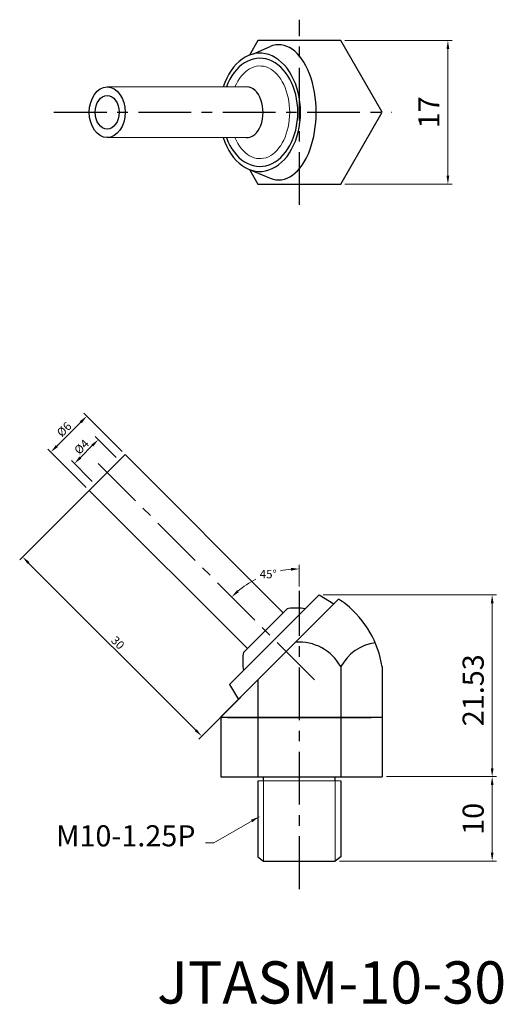
# Model space of a CAD drawing. Units: inches. Extents: x 78 to 135, y 23 to 140.
import ezdxf

# ---------------------------------------------------------------- set-up
doc = ezdxf.new("R2010")
doc.units = ezdxf.units.IN
doc.header["$MEASUREMENT"] = 0
doc.linetypes.add('CENTER', pattern=[2, 1.25, -0.25, 0.25, -0.25])
doc.dimstyles.new('ISO-25', dxfattribs={"dimtxt": 1, "dimasz": 1, "dimexe": 0.5, "dimexo": 0.5, "dimgap": 0.3, "dimtad": 1, "dimtoh": 1, "dimdsep": 46, "dimtxsty": 'Standard', "dimcen": 0, "dimclrd": 7, "dimclre": 7, "dimclrt": 7, "dimadec": 0, "dimazin": 2, "dimtfac": 1, "dimtofl": 0, "dimtmove": 0, "dimatfit": 3, "dimfxl": 1, "dimtolj": 1, "dimlwd": 15, "dimlwe": 15, "dimarcsym": 0})

# ---------------------------------------------------------------- blocks, each defined once
blk = doc.blocks.new('*D341')
at = {"color": 7, "lineweight": 15, "transparency": 16777216}
for p, q in [((113.66, 71.93), (134.17, 71.93)), ((133.67, 51.4), (133.67, 70.93)), ((121.14, 50.4), (134.17, 50.4))]:
    blk.add_line(p, q, dxfattribs=at)
at = {"color": 7, "transparency": 16777216}
for points in [[(133.51, 70.93), (133.84, 70.93), (133.67, 71.93)], [(133.51, 51.4), (133.84, 51.4), (133.67, 50.4)]]:
    blk.add_solid(points, dxfattribs=at)
at = {"layer": 'DEFPOINTS', "color": 0, "transparency": 16777216}
for p in [(113.16, 71.93), (133.67, 71.93), (120.64, 50.4)]:
    blk.add_point(p, dxfattribs=at)
at = {"color": 7, "transparency": 16777216, "insert": (131.42, 60.63), "char_height": 2.5, "attachment_point": 5, "rotation": 90}
blk.add_mtext('\\A1;21.53', dxfattribs=at)
blk = doc.blocks.new('*D342')
at = {"color": 7, "lineweight": 15, "transparency": 16777216}
blk.add_line((110.82, 72.9), (110.82, 75.5), dxfattribs=at)
for start, end in [(95.0511, 101.2933), (117.0228, 129.9489)]:
    blk.add_arc((110.82, 63.66), 11.35, start, end, dxfattribs=at)
at = {"color": 7, "transparency": 16777216}
for points in [[(109.82, 75.13), (109.83, 74.79), (110.82, 75)], [(103.65, 72.23), (103.43, 72.48), (102.8, 71.68)]]:
    blk.add_solid(points, dxfattribs=at)
at = {"layer": 'DEFPOINTS', "color": 0, "transparency": 16777216}
for p in [(100.43, 74.05), (105.15, 73.48), (110.82, 72.4), (112.62, 61.87), (110.82, 37.09)]:
    blk.add_point(p, dxfattribs=at)
at = {"color": 7, "transparency": 16777216, "insert": (107.14, 74.39), "char_height": 1, "attachment_point": 5}
blk.add_mtext('\\A1;45°', dxfattribs=at)
blk = doc.blocks.new('*D343')
at = {"color": 7, "lineweight": 15, "transparency": 16777216}
for p, q in [((87.7, 86.07), (77.69, 76.06)), ((78.75, 75.7), (98.55, 55.9)), ((108.92, 64.86), (98.9, 54.84))]:
    blk.add_line(p, q, dxfattribs=at)
at = {"color": 7, "transparency": 16777216}
for points in [[(78.86, 75.82), (78.63, 75.58), (78.04, 76.41)], [(98.66, 56.02), (98.43, 55.79), (99.25, 55.2)]]:
    blk.add_solid(points, dxfattribs=at)
at = {"layer": 'DEFPOINTS', "color": 0, "transparency": 16777216}
for p in [(88.06, 86.43), (109.27, 65.21), (99.25, 55.2)]:
    blk.add_point(p, dxfattribs=at)
at = {"color": 7, "transparency": 16777216, "insert": (89.32, 66.26), "char_height": 1, "attachment_point": 5, "rotation": 315}
blk.add_mtext('\\A1;30', dxfattribs=at)
blk = doc.blocks.new('*D344')
at = {"color": 7, "lineweight": 15, "transparency": 16777216}
for p, q in [((121.14, 50.4), (134.17, 50.4)), ((133.67, 41.4), (133.67, 49.4)), ((115.57, 40.4), (134.17, 40.4))]:
    blk.add_line(p, q, dxfattribs=at)
at = {"color": 7, "transparency": 16777216}
for points in [[(133.51, 49.4), (133.84, 49.4), (133.67, 50.4)], [(133.51, 41.4), (133.84, 41.4), (133.67, 40.4)]]:
    blk.add_solid(points, dxfattribs=at)
at = {"layer": 'DEFPOINTS', "color": 0, "transparency": 16777216}
for p in [(120.64, 50.4), (133.67, 50.4), (115.07, 40.4)]:
    blk.add_point(p, dxfattribs=at)
at = {"color": 7, "transparency": 16777216, "insert": (131.42, 45.4), "char_height": 2.5, "attachment_point": 5, "rotation": 90}
blk.add_mtext('\\A1;10', dxfattribs=at)
blk = doc.blocks.new('*D345')
at = {"color": 7, "lineweight": 15, "transparency": 16777216}
for p, q in [((89.82, 88.9), (85.28, 93.44)), ((84.93, 92.38), (82.1, 89.55)), ((85.58, 84.66), (81.04, 89.2))]:
    blk.add_line(p, q, dxfattribs=at)
at = {"color": 7, "transparency": 16777216}
for points in [[(84.81, 92.5), (85.05, 92.26), (85.64, 93.09)], [(81.98, 89.67), (82.22, 89.43), (81.39, 88.85)]]:
    blk.add_solid(points, dxfattribs=at)
at = {"layer": 'DEFPOINTS', "color": 0, "transparency": 16777216}
for p in [(81.39, 88.85), (90.18, 88.55), (85.93, 84.3)]:
    blk.add_point(p, dxfattribs=at)
at = {"color": 7, "transparency": 16777216, "insert": (82.95, 91.53), "char_height": 1, "attachment_point": 5, "rotation": 45}
blk.add_mtext('\\A1;%%c6', dxfattribs=at)
blk = doc.blocks.new('*D346')
at = {"color": 7, "lineweight": 15, "transparency": 16777216}
for p, q in [((89.12, 88.19), (86.64, 90.67)), ((86.29, 89.61), (84.88, 88.19)), ((86.29, 85.36), (83.82, 87.84))]:
    blk.add_line(p, q, dxfattribs=at)
at = {"color": 7, "transparency": 16777216}
for points in [[(86.17, 89.72), (86.41, 89.49), (87, 90.31)], [(84.76, 88.31), (84.99, 88.07), (84.17, 87.48)]]:
    blk.add_solid(points, dxfattribs=at)
at = {"layer": 'DEFPOINTS', "color": 0, "transparency": 16777216}
for p in [(84.17, 87.48), (89.47, 87.84), (86.64, 85.01)]:
    blk.add_point(p, dxfattribs=at)
at = {"color": 7, "transparency": 16777216, "insert": (85.02, 89.46), "char_height": 1, "attachment_point": 5, "rotation": 45}
blk.add_mtext('\\A1;%%c4', dxfattribs=at)
blk = doc.blocks.new('*D347')
at = {"color": 7, "lineweight": 15, "transparency": 16777216}
for p, q in [((116.23, 137.57), (128.93, 137.57)), ((128.43, 136.57), (128.43, 121.57)), ((116.23, 120.57), (128.93, 120.57))]:
    blk.add_line(p, q, dxfattribs=at)
at = {"color": 7, "transparency": 16777216}
for points in [[(128.26, 136.57), (128.59, 136.57), (128.43, 137.57)], [(128.26, 121.57), (128.59, 121.57), (128.43, 120.57)]]:
    blk.add_solid(points, dxfattribs=at)
at = {"layer": 'DEFPOINTS', "color": 0, "transparency": 16777216}
for p in [(115.73, 137.57), (115.73, 120.57), (128.43, 120.57)]:
    blk.add_point(p, dxfattribs=at)
at = {"color": 7, "transparency": 16777216, "insert": (126.18, 129.07), "char_height": 2.5, "attachment_point": 5, "rotation": 90}
blk.add_mtext('\\A1;17', dxfattribs=at)

msp = doc.modelspace()

# ---------------------------------------------------------------- linework, layer by layer
at = {"color": 3, "linetype": 'CENTER', "ltscale": 5}
for p, q in [((110.825, 118.102), (110.825, 140.042)), ((81.747, 129.072), (121.794, 129.072)), ((112.615, 61.866), (86.902, 87.579)), ((110.825, 37.089), (110.825, 72.4))]:
    msp.add_line(p, q, dxfattribs=at)
for p, q in [((105.296, 135.961), (107.349, 136.851)), ((105.005, 122.272), (107.384, 121.278)), ((85.934, 84.304), (90.177, 88.547)), ((90.177, 88.547), (108.915, 69.809)), ((104.673, 65.566), (85.934, 84.304)), ((115.469, 71.412), (101.539, 57.483)), ((113.158, 71.93), (102.551, 61.323)), ((113.158, 71.93), (114.926, 70.869)), ((104.319, 65.212), (109.269, 70.162)), ((115.731, 63.427), (115.731, 57.397)), ((120.639, 63.422), (120.639, 57.397)), ((105.917, 61.86), (105.917, 57.397)), ((102.551, 61.323), (103.612, 59.555)), ((101.539, 57.483), (101.539, 57.397)), ((120.639, 57.397), (101.539, 57.397)), ((101.539, 57.397), (101.539, 50.397)), ((102.324, 57.397), (119.324, 57.397)), ((105.917, 57.397), (105.917, 50.397)), ((115.732, 57.397), (115.732, 50.397)), ((120.639, 57.397), (120.639, 50.397)), ((101.539, 50.397), (104.325, 50.397)), ((104.325, 50.397), (117.325, 50.397)), ((106.574, 49.901), (106.574, 50.401)), ((106.574, 50.397), (115.074, 50.397)), ((115.074, 49.901), (115.074, 50.401)), ((117.325, 50.397), (120.639, 50.397)), ((105.899, 49.901), (105.899, 40.901)), ((115.074, 49.901), (115.074, 49.901)), ((115.749, 49.901), (115.749, 40.901)), ((105.899, 40.901), (106.574, 40.401)), ((115.749, 40.901), (115.074, 40.401)), ((106.574, 40.401), (115.074, 40.401))]:
    msp.add_line(p, q)
at = {"lineweight": 15}
for p, q in [((88.033, 132.072), (104.602, 132.071)), ((88.056, 126.072), (104.554, 126.072)), ((105.899, 49.901), (115.749, 49.901)), ((106.574, 49.901), (106.574, 40.401)), ((115.074, 49.901), (115.074, 40.401))]:
    msp.add_line(p, q, dxfattribs=at)
msp.add_lwpolyline([(104.917, 122.305), (105.917, 120.572), (115.732, 120.572), (120.639, 129.072), (115.732, 137.572), (105.917, 137.572), (104.917, 135.839)])
for centre, radius, start, end in [((110.594, 63.61), 9.2, 51.4711, 58.00373), ((109.622, 69.809), 0.5, 98.25243, 135), ((110.462, 64.019), 6.35, 80.50022, 98.25243), ((108.949, 61.544), 11.84, 9.12757, 51.47187), ((110.824, 60.724), 5.602, 28.83935, 94.70427), ((120.639, 60.724), 5.602, 98.53122, 151.16065), ((110.462, 64.019), 6.35, 171.74757, 189.49978), ((104.673, 64.859), 0.5, 135, 171.74757)]:
    msp.add_arc(centre, radius, start, end)
for centre, major_axis, ratio, start_param, end_param in [((108.386, 129.072), (0, -8), 0.5547356, 6.055532, 9.6605712), ((106.149, 129.072), (0, -7), 0.688701, 5.1553, 10.552791), ((106.149, 129.072), (0, -6.4), 0.7030489, 5.2002641, 10.5078452), ((104.602, 129.071), (0, -3), 0.6426569, 6.2581751, 9.424778)]:
    msp.add_ellipse(centre, major_axis=major_axis, ratio=ratio, start_param=start_param, end_param=end_param)
msp.add_ellipse((106.15, 129.072), major_axis=(0, -5.49), ratio=0.6430259, start_param=5.2905062, end_param=10.4176469, dxfattribs=at)
for major_axis in [(0, -3), (0, -2)]:
    msp.add_ellipse((88.056, 129.072), major_axis=major_axis, ratio=0.7071068)

# ---------------------------------------------------------------- texts
at = {"insert": (98.521, 42.143), "char_height": 2.5, "attachment_point": 9}
msp.add_mtext('{\\f新細明體|b0|i0|c136|p18;M10-1.25P}', dxfattribs=at)
at = {"insert": (93.964, 28.528), "char_height": 5, "width": 19.4318, "attachment_point": 1}
msp.add_mtext('{\\f新細明體|b0|i0|c136|p18;JTASM-10-30}', dxfattribs=at)

# ---------------------------------------------------------------- dimensions: what is measured, and where the dimension line sits
for base, p1, p2, angle, text, override, picture, middle, dimtype in [((128.427, 120.572), (115.732, 137.572), (115.732, 120.572), 90, '17', {"dimtxt": 2.5, "dimgap": 1}, '*D347', (128.427, 129.071), 160), ((81.393, 88.845), (90.177, 88.547), (85.934, 84.304), 225, '%%c<>', {"dimtmove": 1}, '*D345', (83.514, 90.967), 161), ((84.169, 87.484), (89.47, 87.84), (86.641, 85.011), 225, '%%c<>', {"dimtmove": 1}, '*D346', (85.583, 88.898), 161)]:
    dim = msp.add_linear_dim(base=base, p1=p1, p2=p2, angle=angle, text=text, dimstyle='ISO-25', override=override)
    dim.commit()
    dim.dimension.update_dxf_attribs({"geometry": picture, "text_midpoint": middle, "dimtype": dimtype})
for base, p1, p2, angle, override, picture, middle, dimtype in [((99.253, 55.196), (88.056, 86.426), (109.269, 65.212), 315, {"dimtmove": 1}, '*D343', (88.75, 65.698), 161), ((133.675, 71.93), (120.639, 50.397), (113.158, 71.93), 90, {"dimtxt": 2.5, "dimgap": 1}, '*D341', (133.675, 60.625), 160), ((133.675, 50.397), (115.074, 40.401), (120.639, 50.397), 90, {"dimtxt": 2.5, "dimgap": 1}, '*D344', (133.675, 45.397), 160)]:
    dim = msp.add_linear_dim(base=base, p1=p1, p2=p2, angle=angle, dimstyle='ISO-25', override=override)
    dim.commit()
    dim.dimension.update_dxf_attribs({"geometry": picture, "text_midpoint": middle, "dimtype": dimtype})
dim = msp.add_angular_dim_2l(base=(105.151, 73.483), line1=((110.825, 37.089), (110.825, 72.4)), line2=((112.615, 61.866), (100.43, 74.051)), dimstyle='ISO-25', override={"dimtmove": 1})
dim.commit()
dim.dimension.update_dxf_attribs({"geometry": '*D342', "text_midpoint": (107.136, 74.387), "dimtype": 162})

# ---------------------------------------------------------------- leaders
at = {"annotation_type": 0, "has_hookline": 1, "hookline_direction": 1, "text_width": 15.741}
msp.add_leader([(106.05, 45.651), (100.688, 42.554), (99.688, 42.554)], dimstyle='ISO-25', override={"dimgap": 0.3, "dimtad": 0}, dxfattribs=at)

doc.saveas('drawing.dxf')
